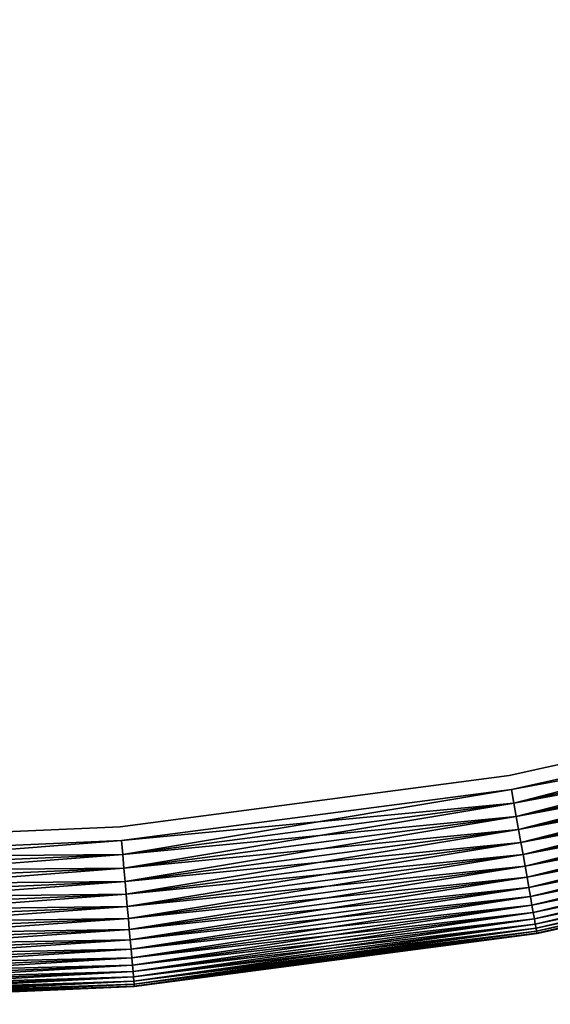
# Model space of a CAD drawing. Extents: x -1545 to 4545, y -1526 to 2526.
# Drawn here: x 809 to 825, y 355 to 386 of the extents above; entities that cross this region are included whole.
import ezdxf

# ---------------------------------------------------------------- set-up
doc = ezdxf.new("R2010")
doc.units = 0
doc.layers.add('001', color=4, linetype='CONTINUOUS')

msp = doc.modelspace()

# ---------------------------------------------------------------- linework, layer by layer
at = {"layer": '001', "color": 0}
for points in [[(939.120498, 487.798507, 303.497816), (937.52638, 475.689978, 303.497816), (934.883, 463.766462, 303.497816), (931.210476, 452.118705, 303.497816), (926.536758, 440.835352, 303.497816), (920.897417, 430.002277, 303.497816), (914.33537, 419.701927, 303.497816), (906.900558, 410.012692, 303.497816), (898.649566, 401.008314, 303.497816), (889.645189, 392.757323, 303.497816), (879.955954, 385.322511, 303.497816), (869.655604, 378.760464, 303.497816), (858.822529, 373.121123, 303.497816), (847.539176, 368.447405, 303.497816), (835.891419, 364.774881, 303.497816), (823.967903, 362.131501, 303.497816), (811.859374, 360.537383, 303.497816), (799.657985, 360.004659, 303.497816)], [(799.657985, 360.004659, 321.497816), (811.859374, 360.537383, 321.497816), (823.967903, 362.131501, 321.497816), (835.891419, 364.774881, 321.497816), (847.539176, 368.447405, 321.497816), (858.822529, 373.121123, 321.497816), (869.655604, 378.760464, 321.497816), (879.955954, 385.322511, 321.497816), (889.645189, 392.757323, 321.497816), (898.649566, 401.008314, 321.497816), (906.900558, 410.012692, 321.497816), (914.33537, 419.701927, 321.497816), (920.897417, 430.002277, 321.497816), (926.536758, 440.835352, 321.497816), (931.210476, 452.118705, 321.497816), (934.883, 463.766462, 321.497816), (937.52638, 475.689978, 321.497816), (939.120498, 487.798507, 321.497816)], [(799.657985, 360.004659, 303.497816), (811.859374, 360.537383, 303.497816), (823.967903, 362.131501, 303.497816), (835.891419, 364.774881, 303.497816), (847.539176, 368.447405, 303.497816), (858.822529, 373.121123, 303.497816), (869.655604, 378.760464, 303.497816), (879.955954, 385.322511, 303.497816), (889.645189, 392.757323, 303.497816), (898.649566, 401.008314, 303.497816), (906.900558, 410.012692, 303.497816), (914.33537, 419.701927, 303.497816), (920.897417, 430.002277, 303.497816), (926.536758, 440.835352, 303.497816), (931.210476, 452.118705, 303.497816), (934.883, 463.766462, 303.497816), (937.52638, 475.689978, 303.497816), (939.120498, 487.798507, 303.497816)], [(939.120498, 487.798507, 321.497816), (937.52638, 475.689978, 321.497816), (934.883, 463.766462, 321.497816), (931.210476, 452.118705, 321.497816), (926.536758, 440.835352, 321.497816), (920.897417, 430.002277, 321.497816), (914.33537, 419.701927, 321.497816), (906.900558, 410.012692, 321.497816), (898.649566, 401.008314, 321.497816), (889.645189, 392.757323, 321.497816), (879.955954, 385.322511, 321.497816), (869.655604, 378.760464, 321.497816), (858.822529, 373.121123, 321.497816), (847.539176, 368.447405, 321.497816), (835.891419, 364.774881, 321.497816), (823.967903, 362.131501, 321.497816), (811.859374, 360.537383, 321.497816), (799.657985, 360.004659, 321.497816)], [(939.120498, 487.798507, 303.497816), (937.52638, 475.689978, 303.497816), (934.883, 463.766462, 303.497816), (931.210476, 452.118705, 303.497816), (926.536758, 440.835352, 303.497816), (920.897417, 430.002277, 303.497816), (914.33537, 419.701927, 303.497816), (906.900558, 410.012692, 303.497816), (898.649566, 401.008314, 303.497816), (889.645189, 392.757323, 303.497816), (879.955954, 385.322511, 303.497816), (869.655604, 378.760464, 303.497816), (858.822529, 373.121123, 303.497816), (847.539176, 368.447405, 303.497816), (835.891419, 364.774881, 303.497816), (823.967903, 362.131501, 303.497816), (811.859374, 360.537383, 303.497816), (799.657985, 360.004659, 303.497816)], [(799.657985, 360.004659, 321.497816), (811.859374, 360.537383, 321.497816), (823.967903, 362.131501, 321.497816), (835.891419, 364.774881, 321.497816), (847.539176, 368.447405, 321.497816), (858.822529, 373.121123, 321.497816), (869.655604, 378.760464, 321.497816), (879.955954, 385.322511, 321.497816), (889.645189, 392.757323, 321.497816), (898.649566, 401.008314, 321.497816), (906.900558, 410.012692, 321.497816), (914.33537, 419.701927, 321.497816), (920.897417, 430.002277, 321.497816), (926.536758, 440.835352, 321.497816), (931.210476, 452.118705, 321.497816), (934.883, 463.766462, 321.497816), (937.52638, 475.689978, 321.497816), (939.120498, 487.798507, 321.497816)], [(799.657985, 360.004659, 303.497816), (811.859374, 360.537383, 303.497816), (823.967903, 362.131501, 303.497816), (835.891419, 364.774881, 303.497816), (847.539176, 368.447405, 303.497816), (858.822529, 373.121123, 303.497816), (869.655604, 378.760464, 303.497816), (879.955954, 385.322511, 303.497816), (889.645189, 392.757323, 303.497816), (898.649566, 401.008314, 303.497816), (906.900558, 410.012692, 303.497816), (914.33537, 419.701927, 303.497816), (920.897417, 430.002277, 303.497816), (926.536758, 440.835352, 303.497816), (931.210476, 452.118705, 303.497816), (934.883, 463.766462, 303.497816), (937.52638, 475.689978, 303.497816), (939.120498, 487.798507, 303.497816)], [(939.120498, 487.798507, 321.497816), (937.52638, 475.689978, 321.497816), (934.883, 463.766462, 321.497816), (931.210476, 452.118705, 321.497816), (926.536758, 440.835352, 321.497816), (920.897417, 430.002277, 321.497816), (914.33537, 419.701927, 321.497816), (906.900558, 410.012692, 321.497816), (898.649566, 401.008314, 321.497816), (889.645189, 392.757323, 321.497816), (879.955954, 385.322511, 321.497816), (869.655604, 378.760464, 321.497816), (858.822529, 373.121123, 321.497816), (847.539176, 368.447405, 321.497816), (835.891419, 364.774881, 321.497816), (823.967903, 362.131501, 321.497816), (811.859374, 360.537383, 321.497816), (799.657985, 360.004659, 321.497816)], [(939.555032, 487.76049, 303.516842), (937.955947, 475.614234, 303.516842), (935.304331, 463.653567, 303.516842), (931.620364, 451.969518, 303.516842), (926.932084, 440.651009, 303.516842), (921.275172, 429.78418, 303.516842), (914.692679, 419.451736, 303.516842), (907.234702, 409.732312, 303.516842), (898.958002, 400.699879, 303.516842), (889.925569, 392.423179, 303.516842), (880.206145, 384.965202, 303.516842), (869.873701, 378.382709, 303.516842), (859.006872, 372.725797, 303.516842), (847.688363, 368.037517, 303.516842), (836.004314, 364.35355, 303.516842), (824.043647, 361.701934, 303.516842), (811.897391, 360.102849, 303.516842), (799.657985, 359.568465, 303.516842)], [(799.657985, 359.568465, 321.478789), (811.897391, 360.102849, 321.478789), (824.043647, 361.701934, 321.478789), (836.004314, 364.35355, 321.478789), (847.688363, 368.037517, 321.478789), (859.006872, 372.725797, 321.478789), (869.873701, 378.382709, 321.478789), (880.206145, 384.965202, 321.478789), (889.925569, 392.423179, 321.478789), (898.958002, 400.699879, 321.478789), (907.234702, 409.732312, 321.478789), (914.692679, 419.451736, 321.478789), (921.275172, 429.78418, 321.478789), (926.932084, 440.651009, 321.478789), (931.620364, 451.969518, 321.478789), (935.304331, 463.653567, 321.478789), (937.955947, 475.614234, 321.478789), (939.555032, 487.76049, 321.478789)], [(939.555032, 487.76049, 303.516842), (937.955947, 475.614234, 303.516842), (935.304331, 463.653567, 303.516842), (931.620364, 451.969518, 303.516842), (926.932084, 440.651009, 303.516842), (921.275172, 429.78418, 303.516842), (914.692679, 419.451736, 303.516842), (907.234702, 409.732312, 303.516842), (898.958002, 400.699879, 303.516842), (889.925569, 392.423179, 303.516842), (880.206145, 384.965202, 303.516842), (869.873701, 378.382709, 303.516842), (859.006872, 372.725797, 303.516842), (847.688363, 368.037517, 303.516842), (836.004314, 364.35355, 303.516842), (824.043647, 361.701934, 303.516842), (811.897391, 360.102849, 303.516842), (799.657985, 359.568465, 303.516842)], [(799.657985, 359.568465, 321.478789), (811.897391, 360.102849, 321.478789), (824.043647, 361.701934, 321.478789), (836.004314, 364.35355, 321.478789), (847.688363, 368.037517, 321.478789), (859.006872, 372.725797, 321.478789), (869.873701, 378.382709, 321.478789), (880.206145, 384.965202, 321.478789), (889.925569, 392.423179, 321.478789), (898.958002, 400.699879, 321.478789), (907.234702, 409.732312, 321.478789), (914.692679, 419.451736, 321.478789), (921.275172, 429.78418, 321.478789), (926.932084, 440.651009, 321.478789), (931.620364, 451.969518, 321.478789), (935.304331, 463.653567, 321.478789), (937.955947, 475.614234, 321.478789), (939.555032, 487.76049, 321.478789)]]:
    msp.add_polyline3d(points, dxfattribs=at)
for points in [[(836.11635, 363.935426, 321.421855), (836.004314, 364.35355, 321.478789), (824.043647, 361.701934, 321.478789)], [(824.043647, 361.701934, 303.516842), (836.004314, 364.35355, 303.516842), (824.118815, 361.275636, 303.573777)], [(836.11635, 363.935426, 321.421855), (836.004314, 364.35355, 321.478789), (824.043647, 361.701934, 321.478789)], [(824.043647, 361.701934, 303.516842), (836.004314, 364.35355, 303.516842), (824.118815, 361.275636, 303.573777)], [(836.004314, 364.35355, 303.516842), (836.11635, 363.935426, 303.573777), (824.118815, 361.275636, 303.573777)], [(836.004314, 364.35355, 303.516842), (836.11635, 363.935426, 303.573777), (824.118815, 361.275636, 303.573777)], [(824.118815, 361.275636, 321.421855), (836.11635, 363.935426, 321.421855), (824.043647, 361.701934, 321.478789)], [(824.118815, 361.275636, 321.421855), (836.11635, 363.935426, 321.421855), (824.043647, 361.701934, 321.478789)], [(836.226674, 363.52369, 321.327445), (836.11635, 363.935426, 321.421855), (824.118815, 361.275636, 321.421855)], [(824.118815, 361.275636, 303.573777), (836.11635, 363.935426, 303.573777), (824.192834, 360.855852, 303.668187)], [(836.226674, 363.52369, 321.327445), (836.11635, 363.935426, 321.421855), (824.118815, 361.275636, 321.421855)], [(824.118815, 361.275636, 303.573777), (836.11635, 363.935426, 303.573777), (824.192834, 360.855852, 303.668187)], [(836.11635, 363.935426, 303.573777), (836.226674, 363.52369, 303.668187), (824.192834, 360.855852, 303.668187)], [(836.11635, 363.935426, 303.573777), (836.226674, 363.52369, 303.668187), (824.192834, 360.855852, 303.668187)], [(824.192834, 360.855852, 321.327445), (836.226674, 363.52369, 321.327445), (824.118815, 361.275636, 321.421855)], [(824.192834, 360.855852, 321.327445), (836.226674, 363.52369, 321.327445), (824.118815, 361.275636, 321.421855)], [(836.334447, 363.121477, 321.196279), (836.226674, 363.52369, 321.327445), (824.192834, 360.855852, 321.327445)], [(824.192834, 360.855852, 303.668187), (836.226674, 363.52369, 303.668187), (824.265142, 360.445776, 303.799353)], [(836.334447, 363.121477, 321.196279), (836.226674, 363.52369, 321.327445), (824.192834, 360.855852, 321.327445)], [(824.192834, 360.855852, 303.668187), (836.226674, 363.52369, 303.668187), (824.265142, 360.445776, 303.799353)], [(836.226674, 363.52369, 303.668187), (836.334447, 363.121477, 303.799353), (824.265142, 360.445776, 303.799353)], [(836.226674, 363.52369, 303.668187), (836.334447, 363.121477, 303.799353), (824.265142, 360.445776, 303.799353)], [(824.265142, 360.445776, 321.196279), (836.334447, 363.121477, 321.196279), (824.192834, 360.855852, 321.327445)], [(824.265142, 360.445776, 321.196279), (836.334447, 363.121477, 321.196279), (824.192834, 360.855852, 321.327445)], [(836.438848, 362.731847, 321.029355), (836.334447, 363.121477, 321.196279), (824.265142, 360.445776, 321.196279)], [(824.265142, 360.445776, 303.799353), (836.334447, 363.121477, 303.799353), (824.335187, 360.04853, 303.966277)], [(836.438848, 362.731847, 321.029355), (836.334447, 363.121477, 321.196279), (824.265142, 360.445776, 321.196279)], [(824.265142, 360.445776, 303.799353), (836.334447, 363.121477, 303.799353), (824.335187, 360.04853, 303.966277)], [(836.334447, 363.121477, 303.799353), (836.438848, 362.731847, 303.966277), (824.335187, 360.04853, 303.966277)], [(836.334447, 363.121477, 303.799353), (836.438848, 362.731847, 303.966277), (824.335187, 360.04853, 303.966277)], [(824.335187, 360.04853, 321.029355), (836.438848, 362.731847, 321.029355), (824.265142, 360.445776, 321.196279)], [(824.335187, 360.04853, 321.029355), (836.438848, 362.731847, 321.029355), (824.265142, 360.445776, 321.196279)], [(836.539083, 362.357766, 320.827943), (836.438848, 362.731847, 321.029355), (824.335187, 360.04853, 321.029355)], [(824.335187, 360.04853, 303.966277), (836.438848, 362.731847, 303.966277), (824.402437, 359.667136, 304.167689)], [(836.539083, 362.357766, 320.827943), (836.438848, 362.731847, 321.029355), (824.335187, 360.04853, 321.029355)], [(824.335187, 360.04853, 303.966277), (836.438848, 362.731847, 303.966277), (824.402437, 359.667136, 304.167689)], [(836.438848, 362.731847, 303.966277), (836.539083, 362.357766, 304.167689), (824.402437, 359.667136, 304.167689)], [(836.438848, 362.731847, 303.966277), (836.539083, 362.357766, 304.167689), (824.402437, 359.667136, 304.167689)], [(824.402437, 359.667136, 320.827943), (836.539083, 362.357766, 320.827943), (824.335187, 360.04853, 321.029355)], [(824.402437, 359.667136, 320.827943), (836.539083, 362.357766, 320.827943), (824.335187, 360.04853, 321.029355)], [(836.634388, 362.00208, 320.593576), (836.539083, 362.357766, 320.827943), (824.402437, 359.667136, 320.827943)], [(824.402437, 359.667136, 304.167689), (836.539083, 362.357766, 304.167689), (824.46638, 359.304498, 304.402056)], [(836.634388, 362.00208, 320.593576), (836.539083, 362.357766, 320.827943), (824.402437, 359.667136, 320.827943)], [(824.402437, 359.667136, 304.167689), (836.539083, 362.357766, 304.167689), (824.46638, 359.304498, 304.402056)], [(836.539083, 362.357766, 304.167689), (836.634388, 362.00208, 304.402056), (824.46638, 359.304498, 304.402056)], [(836.539083, 362.357766, 304.167689), (836.634388, 362.00208, 304.402056), (824.46638, 359.304498, 304.402056)], [(824.46638, 359.304498, 320.593576), (836.634388, 362.00208, 320.593576), (824.402437, 359.667136, 320.827943)], [(824.46638, 359.304498, 320.593576), (836.634388, 362.00208, 320.593576), (824.402437, 359.667136, 320.827943)], [(836.72404, 361.667498, 320.328038), (836.634388, 362.00208, 320.593576), (824.46638, 359.304498, 320.593576)], [(824.46638, 359.304498, 304.402056), (836.634388, 362.00208, 304.402056), (824.526529, 358.963375, 304.667594)], [(836.72404, 361.667498, 320.328038), (836.634388, 362.00208, 320.593576), (824.46638, 359.304498, 320.593576)], [(824.46638, 359.304498, 304.402056), (836.634388, 362.00208, 304.402056), (824.526529, 358.963375, 304.667594)], [(836.634388, 362.00208, 304.402056), (836.72404, 361.667498, 304.667594), (824.526529, 358.963375, 304.667594)], [(836.634388, 362.00208, 304.402056), (836.72404, 361.667498, 304.667594), (824.526529, 358.963375, 304.667594)], [(824.118815, 361.275636, 321.421855), (824.043647, 361.701934, 321.478789), (811.897391, 360.102849, 321.478789)], [(811.897391, 360.102849, 303.516842), (824.043647, 361.701934, 303.516842), (811.935118, 359.671622, 303.573777)], [(824.118815, 361.275636, 321.421855), (824.043647, 361.701934, 321.478789), (811.897391, 360.102849, 321.478789)], [(811.897391, 360.102849, 303.516842), (824.043647, 361.701934, 303.516842), (811.935118, 359.671622, 303.573777)], [(824.043647, 361.701934, 303.516842), (824.118815, 361.275636, 303.573777), (811.935118, 359.671622, 303.573777)], [(824.043647, 361.701934, 303.516842), (824.118815, 361.275636, 303.573777), (811.935118, 359.671622, 303.573777)], [(824.526529, 358.963375, 320.328038), (836.72404, 361.667498, 320.328038), (824.46638, 359.304498, 320.593576)], [(824.526529, 358.963375, 320.328038), (836.72404, 361.667498, 320.328038), (824.46638, 359.304498, 320.593576)], [(836.807354, 361.356564, 320.03335), (836.72404, 361.667498, 320.328038), (824.526529, 358.963375, 320.328038)], [(824.526529, 358.963375, 304.667594), (836.72404, 361.667498, 304.667594), (824.582427, 358.646363, 304.962282)], [(836.807354, 361.356564, 320.03335), (836.72404, 361.667498, 320.328038), (824.526529, 358.963375, 320.328038)], [(824.526529, 358.963375, 304.667594), (836.72404, 361.667498, 304.667594), (824.582427, 358.646363, 304.962282)], [(836.72404, 361.667498, 304.667594), (836.807354, 361.356564, 304.962282), (824.582427, 358.646363, 304.962282)], [(836.72404, 361.667498, 304.667594), (836.807354, 361.356564, 304.962282), (824.582427, 358.646363, 304.962282)], [(824.582427, 358.646363, 320.03335), (836.807354, 361.356564, 320.03335), (824.526529, 358.963375, 320.328038)], [(824.582427, 358.646363, 320.03335), (836.807354, 361.356564, 320.03335), (824.526529, 358.963375, 320.328038)], [(836.883698, 361.071646, 319.711754), (836.807354, 361.356564, 320.03335), (824.582427, 358.646363, 320.03335)], [(824.582427, 358.646363, 304.962282), (836.807354, 361.356564, 304.962282), (824.633648, 358.355875, 305.283878)], [(836.883698, 361.071646, 319.711754), (836.807354, 361.356564, 320.03335), (824.582427, 358.646363, 320.03335)], [(824.582427, 358.646363, 304.962282), (836.807354, 361.356564, 304.962282), (824.633648, 358.355875, 305.283878)], [(836.807354, 361.356564, 304.962282), (836.883698, 361.071646, 305.283878), (824.633648, 358.355875, 305.283878)], [(836.807354, 361.356564, 304.962282), (836.883698, 361.071646, 305.283878), (824.633648, 358.355875, 305.283878)], [(811.935118, 359.671622, 321.421855), (824.118815, 361.275636, 321.421855), (811.897391, 360.102849, 321.478789)], [(811.935118, 359.671622, 321.421855), (824.118815, 361.275636, 321.421855), (811.897391, 360.102849, 321.478789)], [(824.192834, 360.855852, 321.327445), (824.118815, 361.275636, 321.421855), (811.935118, 359.671622, 321.421855)], [(811.935118, 359.671622, 303.573777), (824.118815, 361.275636, 303.573777), (811.972269, 359.246984, 303.668187)], [(824.192834, 360.855852, 321.327445), (824.118815, 361.275636, 321.421855), (811.935118, 359.671622, 321.421855)], [(811.935118, 359.671622, 303.573777), (824.118815, 361.275636, 303.573777), (811.972269, 359.246984, 303.668187)], [(824.118815, 361.275636, 303.573777), (824.192834, 360.855852, 303.668187), (811.972269, 359.246984, 303.668187)], [(824.118815, 361.275636, 303.573777), (824.192834, 360.855852, 303.668187), (811.972269, 359.246984, 303.668187)], [(824.633648, 358.355875, 319.711754), (836.883698, 361.071646, 319.711754), (824.582427, 358.646363, 320.03335)], [(824.633648, 358.355875, 319.711754), (836.883698, 361.071646, 319.711754), (824.582427, 358.646363, 320.03335)], [(836.952489, 360.814911, 319.365698), (836.883698, 361.071646, 319.711754), (824.633648, 358.355875, 319.711754)], [(824.633648, 358.355875, 305.283878), (836.883698, 361.071646, 305.283878), (824.679802, 358.094122, 305.629934)], [(836.952489, 360.814911, 319.365698), (836.883698, 361.071646, 319.711754), (824.633648, 358.355875, 319.711754)], [(824.633648, 358.355875, 305.283878), (836.883698, 361.071646, 305.283878), (824.679802, 358.094122, 305.629934)], [(836.883698, 361.071646, 305.283878), (836.952489, 360.814911, 305.629934), (824.679802, 358.094122, 305.629934)], [(836.883698, 361.071646, 305.283878), (836.952489, 360.814911, 305.629934), (824.679802, 358.094122, 305.629934)], [(811.972269, 359.246984, 321.327445), (824.192834, 360.855852, 321.327445), (811.935118, 359.671622, 321.421855)], [(811.972269, 359.246984, 321.327445), (824.192834, 360.855852, 321.327445), (811.935118, 359.671622, 321.421855)], [(824.265142, 360.445776, 321.196279), (824.192834, 360.855852, 321.327445), (811.972269, 359.246984, 321.327445)], [(811.972269, 359.246984, 303.668187), (824.192834, 360.855852, 303.668187), (812.008561, 358.832167, 303.799353)], [(824.265142, 360.445776, 321.196279), (824.192834, 360.855852, 321.327445), (811.972269, 359.246984, 321.327445)], [(811.972269, 359.246984, 303.668187), (824.192834, 360.855852, 303.668187), (812.008561, 358.832167, 303.799353)], [(824.192834, 360.855852, 303.668187), (824.265142, 360.445776, 303.799353), (812.008561, 358.832167, 303.799353)], [(824.192834, 360.855852, 303.668187), (824.265142, 360.445776, 303.799353), (812.008561, 358.832167, 303.799353)], [(824.679802, 358.094122, 319.365698), (836.952489, 360.814911, 319.365698), (824.633648, 358.355875, 319.711754)], [(824.679802, 358.094122, 319.365698), (836.952489, 360.814911, 319.365698), (824.633648, 358.355875, 319.711754)], [(837.013206, 360.588315, 318.997816), (836.952489, 360.814911, 319.365698), (824.679802, 358.094122, 319.365698)], [(824.679802, 358.094122, 305.629934), (836.952489, 360.814911, 305.629934), (824.720538, 357.863096, 305.997816)], [(837.013206, 360.588315, 318.997816), (836.952489, 360.814911, 319.365698), (824.679802, 358.094122, 319.365698)], [(824.679802, 358.094122, 305.629934), (836.952489, 360.814911, 305.629934), (824.720538, 357.863096, 305.997816)], [(836.952489, 360.814911, 305.629934), (837.013206, 360.588315, 305.997816), (824.720538, 357.863096, 305.997816)], [(836.952489, 360.814911, 305.629934), (837.013206, 360.588315, 305.997816), (824.720538, 357.863096, 305.997816)], [(812.008561, 358.832167, 321.196279), (824.265142, 360.445776, 321.196279), (811.972269, 359.246984, 321.327445)], [(812.008561, 358.832167, 321.196279), (824.265142, 360.445776, 321.196279), (811.972269, 359.246984, 321.327445)], [(824.335187, 360.04853, 321.029355), (824.265142, 360.445776, 321.196279), (812.008561, 358.832167, 321.196279)], [(812.008561, 358.832167, 303.799353), (824.265142, 360.445776, 303.799353), (812.043718, 358.430327, 303.966277)], [(824.335187, 360.04853, 321.029355), (824.265142, 360.445776, 321.196279), (812.008561, 358.832167, 321.196279)], [(812.008561, 358.832167, 303.799353), (824.265142, 360.445776, 303.799353), (812.043718, 358.430327, 303.966277)], [(824.265142, 360.445776, 303.799353), (824.335187, 360.04853, 303.966277), (812.043718, 358.430327, 303.966277)], [(824.265142, 360.445776, 303.799353), (824.335187, 360.04853, 303.966277), (812.043718, 358.430327, 303.966277)], [(824.720538, 357.863096, 318.997816), (837.013206, 360.588315, 318.997816), (824.679802, 358.094122, 319.365698)], [(824.720538, 357.863096, 318.997816), (837.013206, 360.588315, 318.997816), (824.679802, 358.094122, 319.365698)], [(837.065385, 360.39358, 318.610907), (837.013206, 360.588315, 318.997816), (824.720538, 357.863096, 318.997816)], [(824.720538, 357.863096, 305.997816), (837.013206, 360.588315, 305.997816), (824.755546, 357.664555, 306.384725)], [(837.065385, 360.39358, 318.610907), (837.013206, 360.588315, 318.997816), (824.720538, 357.863096, 318.997816)], [(824.720538, 357.863096, 305.997816), (837.013206, 360.588315, 305.997816), (824.755546, 357.664555, 306.384725)], [(824.755546, 357.664555, 318.610907), (837.065385, 360.39358, 318.610907), (824.720538, 357.863096, 318.997816)], [(824.755546, 357.664555, 318.610907), (837.065385, 360.39358, 318.610907), (824.720538, 357.863096, 318.997816)], [(837.013206, 360.588315, 305.997816), (837.065385, 360.39358, 306.384725), (824.755546, 357.664555, 306.384725)], [(837.013206, 360.588315, 305.997816), (837.065385, 360.39358, 306.384725), (824.755546, 357.664555, 306.384725)], [(837.108629, 360.232191, 318.207917), (837.065385, 360.39358, 318.610907), (824.755546, 357.664555, 318.610907)], [(824.755546, 357.664555, 306.384725), (837.065385, 360.39358, 306.384725), (824.78456, 357.50001, 306.787715)], [(837.108629, 360.232191, 318.207917), (837.065385, 360.39358, 318.610907), (824.755546, 357.664555, 318.610907)], [(824.755546, 357.664555, 306.384725), (837.065385, 360.39358, 306.384725), (824.78456, 357.50001, 306.787715)], [(837.065385, 360.39358, 306.384725), (837.108629, 360.232191, 306.787715), (824.78456, 357.50001, 306.787715)], [(837.065385, 360.39358, 306.384725), (837.108629, 360.232191, 306.787715), (824.78456, 357.50001, 306.787715)], [(811.935118, 359.671622, 321.421855), (811.897391, 360.102849, 321.478789), (799.657985, 359.568465, 321.478789)], [(811.897391, 360.102849, 303.516842), (811.935118, 359.671622, 303.573777), (799.657985, 359.135591, 303.573777)], [(799.657985, 359.568465, 303.516842), (811.897391, 360.102849, 303.516842), (799.657985, 359.135591, 303.573777)], [(811.935118, 359.671622, 321.421855), (811.897391, 360.102849, 321.478789), (799.657985, 359.568465, 321.478789)], [(811.897391, 360.102849, 303.516842), (811.935118, 359.671622, 303.573777), (799.657985, 359.135591, 303.573777)], [(799.657985, 359.568465, 303.516842), (811.897391, 360.102849, 303.516842), (799.657985, 359.135591, 303.573777)], [(824.78456, 357.50001, 318.207917), (837.108629, 360.232191, 318.207917), (824.755546, 357.664555, 318.610907)], [(824.78456, 357.50001, 318.207917), (837.108629, 360.232191, 318.207917), (824.755546, 357.664555, 318.610907)], [(837.14261, 360.105373, 317.791911), (837.108629, 360.232191, 318.207917), (824.78456, 357.50001, 318.207917)], [(824.78456, 357.50001, 306.787715), (837.108629, 360.232191, 306.787715), (824.807358, 357.370714, 307.203721)], [(837.14261, 360.105373, 317.791911), (837.108629, 360.232191, 318.207917), (824.78456, 357.50001, 318.207917)], [(824.78456, 357.50001, 306.787715), (837.108629, 360.232191, 306.787715), (824.807358, 357.370714, 307.203721)], [(824.807358, 357.370714, 317.791911), (837.14261, 360.105373, 317.791911), (824.78456, 357.50001, 318.207917)], [(824.807358, 357.370714, 317.791911), (837.14261, 360.105373, 317.791911), (824.78456, 357.50001, 318.207917)], [(837.108629, 360.232191, 306.787715), (837.14261, 360.105373, 307.203721), (824.807358, 357.370714, 307.203721)], [(837.108629, 360.232191, 306.787715), (837.14261, 360.105373, 307.203721), (824.807358, 357.370714, 307.203721)], [(837.167068, 360.014094, 317.366057), (837.14261, 360.105373, 317.791911), (824.807358, 357.370714, 317.791911)], [(824.807358, 357.370714, 307.203721), (837.14261, 360.105373, 307.203721), (824.823768, 357.27765, 307.629575)], [(837.167068, 360.014094, 317.366057), (837.14261, 360.105373, 317.791911), (824.807358, 357.370714, 317.791911)], [(824.807358, 357.370714, 307.203721), (837.14261, 360.105373, 307.203721), (824.823768, 357.27765, 307.629575)], [(837.14261, 360.105373, 307.203721), (837.167068, 360.014094, 307.629575), (824.823768, 357.27765, 307.629575)], [(837.14261, 360.105373, 307.203721), (837.167068, 360.014094, 307.629575), (824.823768, 357.27765, 307.629575)], [(812.043718, 358.430327, 321.029355), (824.335187, 360.04853, 321.029355), (812.008561, 358.832167, 321.196279)], [(812.043718, 358.430327, 321.029355), (824.335187, 360.04853, 321.029355), (812.008561, 358.832167, 321.196279)], [(824.402437, 359.667136, 320.827943), (824.335187, 360.04853, 321.029355), (812.043718, 358.430327, 321.029355)], [(812.043718, 358.430327, 303.966277), (824.335187, 360.04853, 303.966277), (812.077471, 358.044524, 304.167689)], [(824.402437, 359.667136, 320.827943), (824.335187, 360.04853, 321.029355), (812.043718, 358.430327, 321.029355)], [(812.043718, 358.430327, 303.966277), (824.335187, 360.04853, 303.966277), (812.077471, 358.044524, 304.167689)], [(824.335187, 360.04853, 303.966277), (824.402437, 359.667136, 304.167689), (812.077471, 358.044524, 304.167689)], [(824.335187, 360.04853, 303.966277), (824.402437, 359.667136, 304.167689), (812.077471, 358.044524, 304.167689)], [(824.823768, 357.27765, 317.366057), (837.167068, 360.014094, 317.366057), (824.807358, 357.370714, 317.791911)], [(824.823768, 357.27765, 317.366057), (837.167068, 360.014094, 317.366057), (824.807358, 357.370714, 317.791911)], [(837.181818, 359.959046, 316.933595), (837.167068, 360.014094, 317.366057), (824.823768, 357.27765, 317.366057)], [(824.823768, 357.27765, 307.629575), (837.167068, 360.014094, 307.629575), (824.833664, 357.221527, 308.062037)], [(837.181818, 359.959046, 316.933595), (837.167068, 360.014094, 317.366057), (824.823768, 357.27765, 317.366057)], [(824.823768, 357.27765, 307.629575), (837.167068, 360.014094, 307.629575), (824.833664, 357.221527, 308.062037)], [(824.833664, 357.221527, 316.933595), (837.181818, 359.959046, 316.933595), (824.823768, 357.27765, 317.366057)], [(824.833664, 357.221527, 316.933595), (837.181818, 359.959046, 316.933595), (824.823768, 357.27765, 317.366057)], [(837.167068, 360.014094, 307.629575), (837.181818, 359.959046, 308.062037), (824.833664, 357.221527, 308.062037)], [(837.167068, 360.014094, 307.629575), (837.181818, 359.959046, 308.062037), (824.833664, 357.221527, 308.062037)], [(837.181818, 359.959046, 308.062037), (837.186747, 359.940651, 308.497816), (824.836971, 357.202771, 308.497816), (824.833664, 357.221527, 308.062037)], [(837.186747, 359.940651, 316.497816), (837.181818, 359.959046, 316.933595), (824.833664, 357.221527, 316.933595), (824.836971, 357.202771, 316.497816)], [(837.181818, 359.959046, 308.062037), (837.186747, 359.940651, 308.497816), (824.836971, 357.202771, 308.497816), (824.833664, 357.221527, 308.062037)], [(837.186747, 359.940651, 316.497816), (837.181818, 359.959046, 316.933595), (824.833664, 357.221527, 316.933595), (824.836971, 357.202771, 316.497816)], [(837.186747, 359.940651, 308.497816), (837.186747, 359.940651, 316.497816), (824.836971, 357.202771, 316.497816), (824.836971, 357.202771, 308.497816)], [(837.186747, 359.940651, 308.497816), (837.186747, 359.940651, 316.497816), (824.836971, 357.202771, 316.497816), (824.836971, 357.202771, 308.497816)], [(799.657985, 359.135591, 321.421855), (811.935118, 359.671622, 321.421855), (799.657985, 359.568465, 321.478789)], [(811.972269, 359.246984, 321.327445), (811.935118, 359.671622, 321.421855), (799.657985, 359.135591, 321.421855)], [(811.935118, 359.671622, 303.573777), (811.972269, 359.246984, 303.668187), (799.657985, 358.709331, 303.668187)], [(799.657985, 359.135591, 303.573777), (811.935118, 359.671622, 303.573777), (799.657985, 358.709331, 303.668187)], [(799.657985, 359.135591, 321.421855), (811.935118, 359.671622, 321.421855), (799.657985, 359.568465, 321.478789)], [(811.972269, 359.246984, 321.327445), (811.935118, 359.671622, 321.421855), (799.657985, 359.135591, 321.421855)], [(811.935118, 359.671622, 303.573777), (811.972269, 359.246984, 303.668187), (799.657985, 358.709331, 303.668187)], [(799.657985, 359.135591, 303.573777), (811.935118, 359.671622, 303.573777), (799.657985, 358.709331, 303.668187)], [(812.077471, 358.044524, 320.827943), (824.402437, 359.667136, 320.827943), (812.043718, 358.430327, 321.029355)], [(812.077471, 358.044524, 320.827943), (824.402437, 359.667136, 320.827943), (812.043718, 358.430327, 321.029355)], [(824.46638, 359.304498, 320.593576), (824.402437, 359.667136, 320.827943), (812.077471, 358.044524, 320.827943)], [(812.077471, 358.044524, 304.167689), (824.402437, 359.667136, 304.167689), (812.109565, 357.677692, 304.402056)], [(824.46638, 359.304498, 320.593576), (824.402437, 359.667136, 320.827943), (812.077471, 358.044524, 320.827943)], [(812.077471, 358.044524, 304.167689), (824.402437, 359.667136, 304.167689), (812.109565, 357.677692, 304.402056)], [(824.402437, 359.667136, 304.167689), (824.46638, 359.304498, 304.402056), (812.109565, 357.677692, 304.402056)], [(824.402437, 359.667136, 304.167689), (824.46638, 359.304498, 304.402056), (812.109565, 357.677692, 304.402056)], [(799.657985, 358.709331, 321.327445), (811.972269, 359.246984, 321.327445), (799.657985, 359.135591, 321.421855)], [(812.008561, 358.832167, 321.196279), (811.972269, 359.246984, 321.327445), (799.657985, 358.709331, 321.327445)], [(811.972269, 359.246984, 303.668187), (812.008561, 358.832167, 303.799353), (799.657985, 358.292929, 303.799353)], [(799.657985, 358.709331, 303.668187), (811.972269, 359.246984, 303.668187), (799.657985, 358.292929, 303.799353)], [(799.657985, 358.709331, 321.327445), (811.972269, 359.246984, 321.327445), (799.657985, 359.135591, 321.421855)], [(812.008561, 358.832167, 321.196279), (811.972269, 359.246984, 321.327445), (799.657985, 358.709331, 321.327445)], [(811.972269, 359.246984, 303.668187), (812.008561, 358.832167, 303.799353), (799.657985, 358.292929, 303.799353)], [(799.657985, 358.709331, 303.668187), (811.972269, 359.246984, 303.668187), (799.657985, 358.292929, 303.799353)], [(812.109565, 357.677692, 320.593576), (824.46638, 359.304498, 320.593576), (812.077471, 358.044524, 320.827943)], [(812.109565, 357.677692, 320.593576), (824.46638, 359.304498, 320.593576), (812.077471, 358.044524, 320.827943)], [(824.526529, 358.963375, 320.328038), (824.46638, 359.304498, 320.593576), (812.109565, 357.677692, 320.593576)], [(812.109565, 357.677692, 304.402056), (824.46638, 359.304498, 304.402056), (812.139754, 357.332625, 304.667594)], [(824.526529, 358.963375, 320.328038), (824.46638, 359.304498, 320.593576), (812.109565, 357.677692, 320.593576)], [(812.109565, 357.677692, 304.402056), (824.46638, 359.304498, 304.402056), (812.139754, 357.332625, 304.667594)], [(824.46638, 359.304498, 304.402056), (824.526529, 358.963375, 304.667594), (812.139754, 357.332625, 304.667594)], [(824.46638, 359.304498, 304.402056), (824.526529, 358.963375, 304.667594), (812.139754, 357.332625, 304.667594)], [(812.139754, 357.332625, 320.328038), (824.526529, 358.963375, 320.328038), (812.109565, 357.677692, 320.593576)], [(812.139754, 357.332625, 320.328038), (824.526529, 358.963375, 320.328038), (812.109565, 357.677692, 320.593576)], [(824.582427, 358.646363, 320.03335), (824.526529, 358.963375, 320.328038), (812.139754, 357.332625, 320.328038)], [(812.139754, 357.332625, 304.667594), (824.526529, 358.963375, 304.667594), (812.16781, 357.011948, 304.962282)], [(824.582427, 358.646363, 320.03335), (824.526529, 358.963375, 320.328038), (812.139754, 357.332625, 320.328038)], [(812.139754, 357.332625, 304.667594), (824.526529, 358.963375, 304.667594), (812.16781, 357.011948, 304.962282)], [(824.526529, 358.963375, 304.667594), (824.582427, 358.646363, 304.962282), (812.16781, 357.011948, 304.962282)], [(824.526529, 358.963375, 304.667594), (824.582427, 358.646363, 304.962282), (812.16781, 357.011948, 304.962282)], [(799.657985, 358.292929, 321.196279), (812.008561, 358.832167, 321.196279), (799.657985, 358.709331, 321.327445)], [(812.043718, 358.430327, 321.029355), (812.008561, 358.832167, 321.196279), (799.657985, 358.292929, 321.196279)], [(812.008561, 358.832167, 303.799353), (812.043718, 358.430327, 303.966277), (799.657985, 357.889555, 303.966277)], [(799.657985, 358.292929, 303.799353), (812.008561, 358.832167, 303.799353), (799.657985, 357.889555, 303.966277)], [(799.657985, 358.292929, 321.196279), (812.008561, 358.832167, 321.196279), (799.657985, 358.709331, 321.327445)], [(812.043718, 358.430327, 321.029355), (812.008561, 358.832167, 321.196279), (799.657985, 358.292929, 321.196279)], [(812.008561, 358.832167, 303.799353), (812.043718, 358.430327, 303.966277), (799.657985, 357.889555, 303.966277)], [(799.657985, 358.292929, 303.799353), (812.008561, 358.832167, 303.799353), (799.657985, 357.889555, 303.966277)], [(812.16781, 357.011948, 320.03335), (824.582427, 358.646363, 320.03335), (812.139754, 357.332625, 320.328038)], [(812.16781, 357.011948, 320.03335), (824.582427, 358.646363, 320.03335), (812.139754, 357.332625, 320.328038)], [(824.633648, 358.355875, 319.711754), (824.582427, 358.646363, 320.03335), (812.16781, 357.011948, 320.03335)], [(812.16781, 357.011948, 304.962282), (824.582427, 358.646363, 304.962282), (812.193518, 356.718101, 305.283878)], [(824.633648, 358.355875, 319.711754), (824.582427, 358.646363, 320.03335), (812.16781, 357.011948, 320.03335)], [(812.16781, 357.011948, 304.962282), (824.582427, 358.646363, 304.962282), (812.193518, 356.718101, 305.283878)], [(824.582427, 358.646363, 304.962282), (824.633648, 358.355875, 305.283878), (812.193518, 356.718101, 305.283878)], [(824.582427, 358.646363, 304.962282), (824.633648, 358.355875, 305.283878), (812.193518, 356.718101, 305.283878)], [(799.657985, 357.889555, 321.029355), (812.043718, 358.430327, 321.029355), (799.657985, 358.292929, 321.196279)], [(812.077471, 358.044524, 320.827943), (812.043718, 358.430327, 321.029355), (799.657985, 357.889555, 321.029355)], [(812.043718, 358.430327, 303.966277), (812.077471, 358.044524, 304.167689), (799.657985, 357.502277, 304.167689)], [(799.657985, 357.889555, 303.966277), (812.043718, 358.430327, 303.966277), (799.657985, 357.502277, 304.167689)], [(799.657985, 357.889555, 321.029355), (812.043718, 358.430327, 321.029355), (799.657985, 358.292929, 321.196279)], [(812.077471, 358.044524, 320.827943), (812.043718, 358.430327, 321.029355), (799.657985, 357.889555, 321.029355)], [(812.043718, 358.430327, 303.966277), (812.077471, 358.044524, 304.167689), (799.657985, 357.502277, 304.167689)], [(799.657985, 357.889555, 303.966277), (812.043718, 358.430327, 303.966277), (799.657985, 357.502277, 304.167689)], [(812.193518, 356.718101, 319.711754), (824.633648, 358.355875, 319.711754), (812.16781, 357.011948, 320.03335)], [(812.193518, 356.718101, 319.711754), (824.633648, 358.355875, 319.711754), (812.16781, 357.011948, 320.03335)], [(824.679802, 358.094122, 319.365698), (824.633648, 358.355875, 319.711754), (812.193518, 356.718101, 319.711754)], [(812.193518, 356.718101, 305.283878), (824.633648, 358.355875, 305.283878), (812.216683, 356.453321, 305.629934)], [(824.679802, 358.094122, 319.365698), (824.633648, 358.355875, 319.711754), (812.193518, 356.718101, 319.711754)], [(812.193518, 356.718101, 305.283878), (824.633648, 358.355875, 305.283878), (812.216683, 356.453321, 305.629934)], [(824.633648, 358.355875, 305.283878), (824.679802, 358.094122, 305.629934), (812.216683, 356.453321, 305.629934)], [(824.633648, 358.355875, 305.283878), (824.679802, 358.094122, 305.629934), (812.216683, 356.453321, 305.629934)], [(799.657985, 357.502277, 320.827943), (812.077471, 358.044524, 320.827943), (799.657985, 357.889555, 321.029355)], [(812.109565, 357.677692, 320.593576), (812.077471, 358.044524, 320.827943), (799.657985, 357.502277, 320.827943)], [(812.077471, 358.044524, 304.167689), (812.109565, 357.677692, 304.402056), (799.657985, 357.134045, 304.402056)], [(799.657985, 357.502277, 304.167689), (812.077471, 358.044524, 304.167689), (799.657985, 357.134045, 304.402056)], [(799.657985, 357.502277, 320.827943), (812.077471, 358.044524, 320.827943), (799.657985, 357.889555, 321.029355)], [(812.109565, 357.677692, 320.593576), (812.077471, 358.044524, 320.827943), (799.657985, 357.502277, 320.827943)], [(812.077471, 358.044524, 304.167689), (812.109565, 357.677692, 304.402056), (799.657985, 357.134045, 304.402056)], [(799.657985, 357.502277, 304.167689), (812.077471, 358.044524, 304.167689), (799.657985, 357.134045, 304.402056)], [(812.216683, 356.453321, 319.365698), (824.679802, 358.094122, 319.365698), (812.193518, 356.718101, 319.711754)], [(812.216683, 356.453321, 319.365698), (824.679802, 358.094122, 319.365698), (812.193518, 356.718101, 319.711754)], [(824.720538, 357.863096, 318.997816), (824.679802, 358.094122, 319.365698), (812.216683, 356.453321, 319.365698)], [(812.216683, 356.453321, 305.629934), (824.679802, 358.094122, 305.629934), (812.237129, 356.219624, 305.997816)], [(824.720538, 357.863096, 318.997816), (824.679802, 358.094122, 319.365698), (812.216683, 356.453321, 319.365698)], [(812.216683, 356.453321, 305.629934), (824.679802, 358.094122, 305.629934), (812.237129, 356.219624, 305.997816)], [(824.679802, 358.094122, 305.629934), (824.720538, 357.863096, 305.997816), (812.237129, 356.219624, 305.997816)], [(824.679802, 358.094122, 305.629934), (824.720538, 357.863096, 305.997816), (812.237129, 356.219624, 305.997816)], [(799.657985, 357.134045, 320.593576), (812.109565, 357.677692, 320.593576), (799.657985, 357.502277, 320.827943)], [(812.139754, 357.332625, 320.328038), (812.109565, 357.677692, 320.593576), (799.657985, 357.134045, 320.593576)], [(812.109565, 357.677692, 304.402056), (812.139754, 357.332625, 304.667594), (799.657985, 356.787659, 304.667594)], [(799.657985, 357.134045, 304.402056), (812.109565, 357.677692, 304.402056), (799.657985, 356.787659, 304.667594)], [(799.657985, 357.134045, 320.593576), (812.109565, 357.677692, 320.593576), (799.657985, 357.502277, 320.827943)], [(812.139754, 357.332625, 320.328038), (812.109565, 357.677692, 320.593576), (799.657985, 357.134045, 320.593576)], [(812.109565, 357.677692, 304.402056), (812.139754, 357.332625, 304.667594), (799.657985, 356.787659, 304.667594)], [(799.657985, 357.134045, 304.402056), (812.109565, 357.677692, 304.402056), (799.657985, 356.787659, 304.667594)], [(812.237129, 356.219624, 318.997816), (824.720538, 357.863096, 318.997816), (812.216683, 356.453321, 319.365698)], [(812.237129, 356.219624, 318.997816), (824.720538, 357.863096, 318.997816), (812.216683, 356.453321, 319.365698)], [(824.755546, 357.664555, 318.610907), (824.720538, 357.863096, 318.997816), (812.237129, 356.219624, 318.997816)], [(812.237129, 356.219624, 305.997816), (824.720538, 357.863096, 305.997816), (812.2547, 356.018787, 306.384725)], [(824.755546, 357.664555, 318.610907), (824.720538, 357.863096, 318.997816), (812.237129, 356.219624, 318.997816)], [(812.237129, 356.219624, 305.997816), (824.720538, 357.863096, 305.997816), (812.2547, 356.018787, 306.384725)], [(812.2547, 356.018787, 318.610907), (824.755546, 357.664555, 318.610907), (812.237129, 356.219624, 318.997816)], [(812.2547, 356.018787, 318.610907), (824.755546, 357.664555, 318.610907), (812.237129, 356.219624, 318.997816)], [(824.720538, 357.863096, 305.997816), (824.755546, 357.664555, 306.384725), (812.2547, 356.018787, 306.384725)], [(824.720538, 357.863096, 305.997816), (824.755546, 357.664555, 306.384725), (812.2547, 356.018787, 306.384725)], [(824.78456, 357.50001, 318.207917), (824.755546, 357.664555, 318.610907), (812.2547, 356.018787, 318.610907)], [(812.2547, 356.018787, 306.384725), (824.755546, 357.664555, 306.384725), (812.269262, 355.85234, 306.787715)], [(824.78456, 357.50001, 318.207917), (824.755546, 357.664555, 318.610907), (812.2547, 356.018787, 318.610907)], [(812.2547, 356.018787, 306.384725), (824.755546, 357.664555, 306.384725), (812.269262, 355.85234, 306.787715)], [(824.755546, 357.664555, 306.384725), (824.78456, 357.50001, 306.787715), (812.269262, 355.85234, 306.787715)], [(824.755546, 357.664555, 306.384725), (824.78456, 357.50001, 306.787715), (812.269262, 355.85234, 306.787715)], [(799.657985, 356.787659, 320.328038), (812.139754, 357.332625, 320.328038), (799.657985, 357.134045, 320.593576)], [(812.16781, 357.011948, 320.03335), (812.139754, 357.332625, 320.328038), (799.657985, 356.787659, 320.328038)], [(812.139754, 357.332625, 304.667594), (812.16781, 357.011948, 304.962282), (799.657985, 356.465757, 304.962282)], [(799.657985, 356.787659, 304.667594), (812.139754, 357.332625, 304.667594), (799.657985, 356.465757, 304.962282)], [(799.657985, 356.787659, 320.328038), (812.139754, 357.332625, 320.328038), (799.657985, 357.134045, 320.593576)], [(812.16781, 357.011948, 320.03335), (812.139754, 357.332625, 320.328038), (799.657985, 356.787659, 320.328038)], [(812.139754, 357.332625, 304.667594), (812.16781, 357.011948, 304.962282), (799.657985, 356.465757, 304.962282)], [(799.657985, 356.787659, 304.667594), (812.139754, 357.332625, 304.667594), (799.657985, 356.465757, 304.962282)], [(812.269262, 355.85234, 318.207917), (824.78456, 357.50001, 318.207917), (812.2547, 356.018787, 318.610907)], [(812.269262, 355.85234, 318.207917), (824.78456, 357.50001, 318.207917), (812.2547, 356.018787, 318.610907)], [(824.807358, 357.370714, 317.791911), (824.78456, 357.50001, 318.207917), (812.269262, 355.85234, 318.207917)], [(812.269262, 355.85234, 306.787715), (824.78456, 357.50001, 306.787715), (812.280705, 355.721549, 307.203721)], [(824.807358, 357.370714, 317.791911), (824.78456, 357.50001, 318.207917), (812.269262, 355.85234, 318.207917)], [(812.269262, 355.85234, 306.787715), (824.78456, 357.50001, 306.787715), (812.280705, 355.721549, 307.203721)], [(812.280705, 355.721549, 317.791911), (824.807358, 357.370714, 317.791911), (812.269262, 355.85234, 318.207917)], [(812.280705, 355.721549, 317.791911), (824.807358, 357.370714, 317.791911), (812.269262, 355.85234, 318.207917)], [(824.78456, 357.50001, 306.787715), (824.807358, 357.370714, 307.203721), (812.280705, 355.721549, 307.203721)], [(824.78456, 357.50001, 306.787715), (824.807358, 357.370714, 307.203721), (812.280705, 355.721549, 307.203721)], [(824.823768, 357.27765, 317.366057), (824.807358, 357.370714, 317.791911), (812.280705, 355.721549, 317.791911)], [(812.280705, 355.721549, 307.203721), (824.807358, 357.370714, 307.203721), (812.288941, 355.627409, 307.629575)], [(824.823768, 357.27765, 317.366057), (824.807358, 357.370714, 317.791911), (812.280705, 355.721549, 317.791911)], [(812.280705, 355.721549, 307.203721), (824.807358, 357.370714, 307.203721), (812.288941, 355.627409, 307.629575)], [(824.807358, 357.370714, 307.203721), (824.823768, 357.27765, 307.629575), (812.288941, 355.627409, 307.629575)], [(824.807358, 357.370714, 307.203721), (824.823768, 357.27765, 307.629575), (812.288941, 355.627409, 307.629575)], [(799.657985, 356.465757, 320.03335), (812.16781, 357.011948, 320.03335), (799.657985, 356.787659, 320.328038)], [(812.193518, 356.718101, 319.711754), (812.16781, 357.011948, 320.03335), (799.657985, 356.465757, 320.03335)], [(812.16781, 357.011948, 304.962282), (812.193518, 356.718101, 305.283878), (799.657985, 356.170788, 305.283878)], [(799.657985, 356.465757, 304.962282), (812.16781, 357.011948, 304.962282), (799.657985, 356.170788, 305.283878)], [(799.657985, 356.465757, 320.03335), (812.16781, 357.011948, 320.03335), (799.657985, 356.787659, 320.328038)], [(812.193518, 356.718101, 319.711754), (812.16781, 357.011948, 320.03335), (799.657985, 356.465757, 320.03335)], [(812.16781, 357.011948, 304.962282), (812.193518, 356.718101, 305.283878), (799.657985, 356.170788, 305.283878)], [(799.657985, 356.465757, 304.962282), (812.16781, 357.011948, 304.962282), (799.657985, 356.170788, 305.283878)], [(812.288941, 355.627409, 317.366057), (824.823768, 357.27765, 317.366057), (812.280705, 355.721549, 317.791911)], [(812.288941, 355.627409, 317.366057), (824.823768, 357.27765, 317.366057), (812.280705, 355.721549, 317.791911)], [(824.833664, 357.221527, 316.933595), (824.823768, 357.27765, 317.366057), (812.288941, 355.627409, 317.366057)], [(812.288941, 355.627409, 307.629575), (824.823768, 357.27765, 307.629575), (812.293908, 355.570637, 308.062037)], [(824.833664, 357.221527, 316.933595), (824.823768, 357.27765, 317.366057), (812.288941, 355.627409, 317.366057)], [(812.288941, 355.627409, 307.629575), (824.823768, 357.27765, 307.629575), (812.293908, 355.570637, 308.062037)], [(812.293908, 355.570637, 316.933595), (824.833664, 357.221527, 316.933595), (812.288941, 355.627409, 317.366057)], [(812.293908, 355.570637, 316.933595), (824.833664, 357.221527, 316.933595), (812.288941, 355.627409, 317.366057)], [(824.823768, 357.27765, 307.629575), (824.833664, 357.221527, 308.062037), (812.293908, 355.570637, 308.062037)], [(824.823768, 357.27765, 307.629575), (824.833664, 357.221527, 308.062037), (812.293908, 355.570637, 308.062037)], [(824.833664, 357.221527, 308.062037), (824.836971, 357.202771, 308.497816), (812.295568, 355.551664, 308.497816), (812.293908, 355.570637, 308.062037)], [(824.836971, 357.202771, 316.497816), (824.833664, 357.221527, 316.933595), (812.293908, 355.570637, 316.933595), (812.295568, 355.551664, 316.497816)], [(824.833664, 357.221527, 308.062037), (824.836971, 357.202771, 308.497816), (812.295568, 355.551664, 308.497816), (812.293908, 355.570637, 308.062037)], [(824.836971, 357.202771, 316.497816), (824.833664, 357.221527, 316.933595), (812.293908, 355.570637, 316.933595), (812.295568, 355.551664, 316.497816)], [(824.836971, 357.202771, 308.497816), (824.836971, 357.202771, 316.497816), (812.295568, 355.551664, 316.497816), (812.295568, 355.551664, 308.497816)], [(824.836971, 357.202771, 308.497816), (824.836971, 357.202771, 316.497816), (812.295568, 355.551664, 316.497816), (812.295568, 355.551664, 308.497816)], [(799.657985, 356.170788, 319.711754), (812.193518, 356.718101, 319.711754), (799.657985, 356.465757, 320.03335)], [(812.216683, 356.453321, 319.365698), (812.193518, 356.718101, 319.711754), (799.657985, 356.170788, 319.711754)], [(812.193518, 356.718101, 305.283878), (812.216683, 356.453321, 305.629934), (799.657985, 355.904997, 305.629934)], [(799.657985, 356.170788, 305.283878), (812.193518, 356.718101, 305.283878), (799.657985, 355.904997, 305.629934)], [(799.657985, 356.170788, 319.711754), (812.193518, 356.718101, 319.711754), (799.657985, 356.465757, 320.03335)], [(812.216683, 356.453321, 319.365698), (812.193518, 356.718101, 319.711754), (799.657985, 356.170788, 319.711754)], [(812.193518, 356.718101, 305.283878), (812.216683, 356.453321, 305.629934), (799.657985, 355.904997, 305.629934)], [(799.657985, 356.170788, 305.283878), (812.193518, 356.718101, 305.283878), (799.657985, 355.904997, 305.629934)], [(799.657985, 355.904997, 319.365698), (812.216683, 356.453321, 319.365698), (799.657985, 356.170788, 319.711754)], [(812.237129, 356.219624, 318.997816), (812.216683, 356.453321, 319.365698), (799.657985, 355.904997, 319.365698)], [(812.216683, 356.453321, 305.629934), (812.237129, 356.219624, 305.997816), (799.657985, 355.670407, 305.997816)], [(799.657985, 355.904997, 305.629934), (812.216683, 356.453321, 305.629934), (799.657985, 355.670407, 305.997816)], [(799.657985, 355.904997, 319.365698), (812.216683, 356.453321, 319.365698), (799.657985, 356.170788, 319.711754)], [(812.237129, 356.219624, 318.997816), (812.216683, 356.453321, 319.365698), (799.657985, 355.904997, 319.365698)], [(812.216683, 356.453321, 305.629934), (812.237129, 356.219624, 305.997816), (799.657985, 355.670407, 305.997816)], [(799.657985, 355.904997, 305.629934), (812.216683, 356.453321, 305.629934), (799.657985, 355.670407, 305.997816)], [(799.657985, 355.670407, 318.997816), (812.237129, 356.219624, 318.997816), (799.657985, 355.904997, 319.365698)], [(812.2547, 356.018787, 318.610907), (812.237129, 356.219624, 318.997816), (799.657985, 355.670407, 318.997816)], [(812.237129, 356.219624, 305.997816), (812.2547, 356.018787, 306.384725), (799.657985, 355.468803, 306.384725)], [(799.657985, 355.670407, 305.997816), (812.237129, 356.219624, 305.997816), (799.657985, 355.468803, 306.384725)], [(799.657985, 355.670407, 318.997816), (812.237129, 356.219624, 318.997816), (799.657985, 355.904997, 319.365698)], [(812.2547, 356.018787, 318.610907), (812.237129, 356.219624, 318.997816), (799.657985, 355.670407, 318.997816)], [(812.237129, 356.219624, 305.997816), (812.2547, 356.018787, 306.384725), (799.657985, 355.468803, 306.384725)], [(799.657985, 355.670407, 305.997816), (812.237129, 356.219624, 305.997816), (799.657985, 355.468803, 306.384725)], [(799.657985, 355.468803, 318.610907), (812.2547, 356.018787, 318.610907), (799.657985, 355.670407, 318.997816)], [(812.269262, 355.85234, 318.207917), (812.2547, 356.018787, 318.610907), (799.657985, 355.468803, 318.610907)], [(812.2547, 356.018787, 306.384725), (812.269262, 355.85234, 306.787715), (799.657985, 355.30172, 306.787715)], [(799.657985, 355.468803, 306.384725), (812.2547, 356.018787, 306.384725), (799.657985, 355.30172, 306.787715)], [(799.657985, 355.468803, 318.610907), (812.2547, 356.018787, 318.610907), (799.657985, 355.670407, 318.997816)], [(812.269262, 355.85234, 318.207917), (812.2547, 356.018787, 318.610907), (799.657985, 355.468803, 318.610907)], [(812.2547, 356.018787, 306.384725), (812.269262, 355.85234, 306.787715), (799.657985, 355.30172, 306.787715)], [(799.657985, 355.468803, 306.384725), (812.2547, 356.018787, 306.384725), (799.657985, 355.30172, 306.787715)], [(799.657985, 355.30172, 318.207917), (812.269262, 355.85234, 318.207917), (799.657985, 355.468803, 318.610907)], [(812.280705, 355.721549, 317.791911), (812.269262, 355.85234, 318.207917), (799.657985, 355.30172, 318.207917)], [(812.269262, 355.85234, 306.787715), (812.280705, 355.721549, 307.203721), (799.657985, 355.170429, 307.203721)], [(799.657985, 355.30172, 306.787715), (812.269262, 355.85234, 306.787715), (799.657985, 355.170429, 307.203721)], [(799.657985, 355.30172, 318.207917), (812.269262, 355.85234, 318.207917), (799.657985, 355.468803, 318.610907)], [(812.280705, 355.721549, 317.791911), (812.269262, 355.85234, 318.207917), (799.657985, 355.30172, 318.207917)], [(812.269262, 355.85234, 306.787715), (812.280705, 355.721549, 307.203721), (799.657985, 355.170429, 307.203721)], [(799.657985, 355.30172, 306.787715), (812.269262, 355.85234, 306.787715), (799.657985, 355.170429, 307.203721)], [(799.657985, 355.170429, 317.791911), (812.280705, 355.721549, 317.791911), (799.657985, 355.30172, 318.207917)], [(812.288941, 355.627409, 317.366057), (812.280705, 355.721549, 317.791911), (799.657985, 355.170429, 317.791911)], [(812.280705, 355.721549, 307.203721), (812.288941, 355.627409, 307.629575), (799.657985, 355.075929, 307.629575)], [(799.657985, 355.170429, 307.203721), (812.280705, 355.721549, 307.203721), (799.657985, 355.075929, 307.629575)], [(799.657985, 355.170429, 317.791911), (812.280705, 355.721549, 317.791911), (799.657985, 355.30172, 318.207917)], [(812.288941, 355.627409, 317.366057), (812.280705, 355.721549, 317.791911), (799.657985, 355.170429, 317.791911)], [(812.280705, 355.721549, 307.203721), (812.288941, 355.627409, 307.629575), (799.657985, 355.075929, 307.629575)], [(799.657985, 355.170429, 307.203721), (812.280705, 355.721549, 307.203721), (799.657985, 355.075929, 307.629575)], [(799.657985, 355.075929, 317.366057), (812.288941, 355.627409, 317.366057), (799.657985, 355.170429, 317.791911)], [(812.293908, 355.570637, 316.933595), (812.288941, 355.627409, 317.366057), (799.657985, 355.075929, 317.366057)], [(812.288941, 355.627409, 307.629575), (812.293908, 355.570637, 308.062037), (799.657985, 355.01894, 308.062037)], [(799.657985, 355.075929, 307.629575), (812.288941, 355.627409, 307.629575), (799.657985, 355.01894, 308.062037)], [(799.657985, 355.075929, 317.366057), (812.288941, 355.627409, 317.366057), (799.657985, 355.170429, 317.791911)], [(812.293908, 355.570637, 316.933595), (812.288941, 355.627409, 317.366057), (799.657985, 355.075929, 317.366057)], [(812.288941, 355.627409, 307.629575), (812.293908, 355.570637, 308.062037), (799.657985, 355.01894, 308.062037)], [(799.657985, 355.075929, 307.629575), (812.288941, 355.627409, 307.629575), (799.657985, 355.01894, 308.062037)], [(812.293908, 355.570637, 308.062037), (812.295568, 355.551664, 308.497816), (799.657985, 354.999896, 308.497816), (799.657985, 355.01894, 308.062037)], [(812.295568, 355.551664, 316.497816), (812.293908, 355.570637, 316.933595), (799.657985, 355.01894, 316.933595), (799.657985, 354.999896, 316.497816)], [(799.657985, 355.01894, 316.933595), (812.293908, 355.570637, 316.933595), (799.657985, 355.075929, 317.366057)], [(812.293908, 355.570637, 308.062037), (812.295568, 355.551664, 308.497816), (799.657985, 354.999896, 308.497816), (799.657985, 355.01894, 308.062037)], [(812.295568, 355.551664, 316.497816), (812.293908, 355.570637, 316.933595), (799.657985, 355.01894, 316.933595), (799.657985, 354.999896, 316.497816)], [(799.657985, 355.01894, 316.933595), (812.293908, 355.570637, 316.933595), (799.657985, 355.075929, 317.366057)], [(812.295568, 355.551664, 308.497816), (812.295568, 355.551664, 316.497816), (799.657985, 354.999896, 316.497816), (799.657985, 354.999896, 308.497816)], [(812.295568, 355.551664, 308.497816), (812.295568, 355.551664, 316.497816), (799.657985, 354.999896, 316.497816), (799.657985, 354.999896, 308.497816)]]:
    msp.add_polyline3d(points, close=True, dxfattribs=at)

doc.saveas('drawing.dxf')
